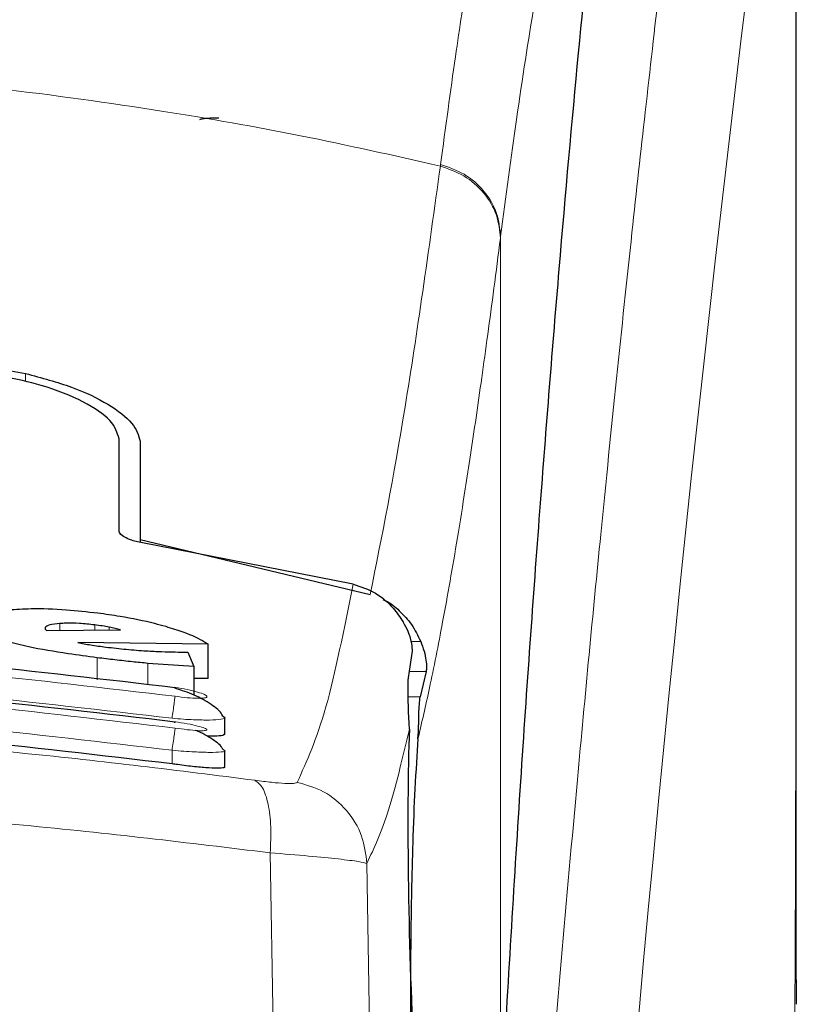
# Model space of a CAD drawing. Units: millimetres. Extents: x 0 to 210, y 0 to 297.
# Drawn here: x 139 to 140, y 212 to 213 of the extents above; entities that cross this region are included whole.
import ezdxf

# ---------------------------------------------------------------- set-up
doc = ezdxf.new("R2010")
doc.units = ezdxf.units.MM

msp = doc.modelspace()

# ---------------------------------------------------------------- linework, layer by layer
at = {"color": 7, "linetype": 'Continuous', "lineweight": 25}
for p, q in [((139.81497, 211.534), (139.81497, 213.1637)), ((139.01497, 212.0643), (139.01497, 212.17289)), ((139.03997, 212.17005), (139.03997, 212.05402)), ((139.03997, 212.05402), (139.31173, 211.98924)), ((139.03997, 212.05402), (139.03997, 212.05067)), ((139.29141, 212.00146), (139.04047, 212.05056)), ((138.92743, 211.94927), (138.9277, 211.94801)), ((138.9277, 211.94801), (138.92907, 211.94653)), ((138.92907, 211.94653), (139.0165, 211.94727)), ((139.12005, 211.93047), (138.96622, 211.93226)), ((139.12005, 211.88979), (139.12005, 211.93047)), ((139.09601, 211.92118), (139.10338, 211.90401)), ((139.35666, 211.89069), (139.36137, 211.92234)), ((139.10338, 211.90401), (139.04901, 211.90781)), ((139.10338, 211.90401), (139.10338, 211.87028)), ((139.37765, 211.89814), (139.37053, 211.86811)), ((139.12005, 211.88979), (139.10338, 211.89001)), ((139.13682, 211.84627), (139.13994, 211.84407)), ((139.13997, 211.82512), (139.13997, 211.84407)), ((139.13692, 211.80655), (139.13995, 211.80485)), ((139.13997, 211.7859), (139.13997, 211.80485)), ((139.81491, 211.534), (139.81492, 211.50529))]:
    msp.add_line(p, q, dxfattribs=at)
at = {"color": 8, "linetype": 'Continuous', "lineweight": 18}
for p, q in [((139.39476, 212.49696), (139.3945, 212.49495)), ((139.46566, 212.41169), (139.4654, 212.40971)), ((139.46566, 212.41169), (139.46566, 211.43502)), ((138.90448, 212.24041), (138.90448, 212.25)), ((138.94491, 211.94666), (138.94491, 211.95488)), ((138.98617, 211.94701), (138.98617, 211.95322)), ((139.00338, 211.94716), (139.00338, 211.95051)), ((139.37121, 211.93372), (139.35995, 211.93372)), ((138.98918, 211.88835), (138.98918, 211.91443)), ((139.04901, 211.88257), (139.04901, 211.90781)), ((139.35777, 211.89814), (139.37765, 211.89814)), ((139.37053, 211.86811), (139.35661, 211.86811)), ((139.07747, 211.78923), (139.07747, 211.80518)), ((139.19344, 211.68415), (139.19697, 211.46689)), ((139.31119, 211.45186), (139.30769, 211.67159))]:
    msp.add_line(p, q, dxfattribs=at)
msp.add_arc((177.58389, 208.09001), 38.10733, 172.36342, 178.566974, dxfattribs=at)
at = {"color": 7, "linetype": 'Continuous', "lineweight": 25}
msp.add_ellipse((139.3729, 211.60016), major_axis=(-0.00678, 0.3), ratio=0.0512003, start_param=0.6958911, end_param=2.1551152, dxfattribs=at)
at = {"color": 8, "linetype": 'Continuous', "lineweight": 18}
for points, knots in [([(139.39828, 209.04917), (139.39941, 209.0928), (139.40167, 209.18042), (139.40562, 209.31199), (139.40997, 209.44422), (139.41478, 209.57696), (139.42003, 209.7101), (139.42753, 209.88601), (139.43801, 210.10657), (139.45233, 210.37214), (139.46861, 210.64241), (139.48523, 210.89095), (139.50203, 211.1214), (139.51888, 211.3375), (139.53717, 211.55685), (139.55909, 211.80293), (139.58098, 212.0326), (139.6026, 212.24549), (139.62016, 212.41126), (139.63709, 212.56497), (139.6529, 212.70381), (139.6738, 212.88136), (139.69735, 213.07299), (139.71238, 213.18803), (139.7196, 213.24335)], [0, 0, 0, 0, 0.0234571, 0.0471077, 0.070952, 0.0949904, 0.1192229, 0.1436499, 0.1916159, 0.2415874, 0.2935655, 0.3475514, 0.3889285, 0.4341908, 0.4833381, 0.5318075, 0.6013897, 0.6485773, 0.6955309, 0.7367429, 0.7822345, 0.8247327, 0.915715, 1, 1, 1, 1]), ([(139.81453, 213.15406), (139.81453, 213.14025), (139.81452, 213.10989), (139.81451, 213.06026), (139.81451, 213.00245), (139.81451, 212.93646), (139.81451, 212.8623), (139.81451, 212.7977), (139.81452, 212.74166), (139.81452, 212.67875), (139.81453, 212.57577), (139.81453, 212.4828), (139.81454, 212.42147), (139.81454, 212.41244), (139.81454, 212.40881), (139.81454, 212.40563), (139.81454, 212.3957), (139.81454, 212.3647), (139.81454, 212.30628), (139.81453, 212.21555), (139.81451, 212.09598), (139.81446, 211.9632), (139.81435, 211.84011), (139.81418, 211.74053), (139.81397, 211.65908), (139.81358, 211.55605), (139.8129, 211.44433), (139.8117, 211.3353), (139.81062, 211.26584), (139.80967, 211.21599), (139.80859, 211.16749), (139.80693, 211.10537), (139.80437, 211.03034), (139.80067, 210.94425), (139.79695, 210.88359), (139.79501, 210.85185)], [0, 0, 0, 0, 0.0179461, 0.0394333, 0.0644616, 0.0930312, 0.1251421, 0.1607945, 0.1769361, 0.1979251, 0.2425122, 0.3106975, 0.3186777, 0.3221678, 0.3224286, 0.3233871, 0.3262991, 0.3353272, 0.3636558, 0.4021744, 0.4531718, 0.5189701, 0.5746418, 0.6130852, 0.6483777, 0.6805216, 0.7470835, 0.7938211, 0.8227425, 0.8378631, 0.8590654, 0.8863069, 0.9194136, 0.9578266, 1, 1, 1, 1]), ([(139.81457, 213.15336), (139.81458, 213.06485), (139.81459, 212.86594), (139.81458, 212.59574), (139.81457, 212.34474), (139.81458, 212.14357), (139.81465, 211.96053), (139.81475, 211.8001), (139.81491, 211.66003), (139.81491, 211.5738), (139.81491, 211.534)], [0, 0, 0, 0, 0.1638474, 0.3681679, 0.5001425, 0.6284548, 0.7405532, 0.8389428, 0.9256647, 1, 1, 1, 1]), ([(139.39476, 212.49696), (139.40059, 212.54025), (139.41138, 212.62033), (139.42636, 212.71742), (139.43803, 212.78643), (139.44673, 212.83391), (139.45212, 212.86172), (139.4557, 212.87944), (139.45781, 212.88972), (139.45956, 212.89804), (139.46487, 212.92299), (139.4747, 212.96617), (139.49002, 213.02384), (139.50787, 213.07909), (139.52068, 213.10502), (139.5275, 213.11882)], [0, 0, 0, 0, 0.1345772, 0.2489192, 0.3430649, 0.4004404, 0.4464843, 0.4652599, 0.4812058, 0.4943228, 0.5046117, 0.600886, 0.7155691, 0.8486221, 1, 1, 1, 1]), ([(139.60136, 213.03959), (139.59718, 213.03265), (139.5894, 213.01972), (139.57863, 212.99457), (139.56891, 212.96782), (139.55835, 212.9341), (139.54716, 212.89266), (139.53582, 212.84445), (139.52216, 212.77971), (139.50508, 212.6863), (139.48507, 212.55868), (139.47188, 212.45882), (139.46566, 212.41169)], [0, 0, 0, 0, 0.0902225, 0.1681237, 0.2336825, 0.3017487, 0.3987047, 0.4790672, 0.5514167, 0.7007952, 0.8588071, 1, 1, 1, 1]), ([(137.28544, 212.49495), (137.35261, 212.5099), (137.48348, 212.53904), (137.70216, 212.5747), (137.92904, 212.60088), (138.14923, 212.61433), (138.32912, 212.61764), (138.49263, 212.61521), (138.67021, 212.60651), (138.86633, 212.58857), (139.0569, 212.56234), (139.23122, 212.53171), (139.33953, 212.50733), (139.3945, 212.49495)], [0, 0, 0, 0, 0.0973102, 0.1895797, 0.3125732, 0.419016, 0.4999911, 0.565702, 0.6491038, 0.7501785, 0.8429895, 0.9203157, 1, 1, 1, 1]), ([(139.31173, 211.98924), (139.32539, 212.05788), (139.35272, 212.19518), (139.38057, 212.39503), (139.3945, 212.49495)], [0, 0, 0, 0, 0.4999901, 1, 1, 1, 1]), ([(139.3945, 212.49495), (139.40405, 212.49158), (139.42371, 212.48465), (139.44692, 212.46389), (139.46254, 212.43796), (139.46447, 212.41895), (139.4654, 212.40971)], [0, 0, 0, 0, 0.2431086, 0.5, 0.7568914, 1, 1, 1, 1]), ([(139.39476, 212.49696), (139.40431, 212.49358), (139.42397, 212.48665), (139.44718, 212.46589), (139.4628, 212.43995), (139.46472, 212.42094), (139.46566, 212.41169)], [0, 0, 0, 0, 0.2431093, 0.5, 0.7568907, 1, 1, 1, 1]), ([(139.4654, 212.40971), (139.46285, 212.3899), (139.45785, 212.35096), (139.45051, 212.29624), (139.44346, 212.24529), (139.43669, 212.1981), (139.43021, 212.15442), (139.42289, 212.10685), (139.41189, 212.03847), (139.39779, 211.95835), (139.38227, 211.87983), (139.37258, 211.83823), (139.36805, 211.81879)], [0, 0, 0, 0, 0.0770113, 0.1513422, 0.222994, 0.2919679, 0.3582652, 0.4218873, 0.517036, 0.6978029, 0.8587848, 1, 1, 1, 1]), ([(139.22534, 211.76733), (139.23681, 211.79246), (139.25973, 211.84272), (139.28085, 211.94855), (139.29141, 212.00146)], [0, 0, 0, 0, 0.5000135, 1, 1, 1, 1]), ([(139.08107, 211.86902), (138.91689, 211.88812), (138.58854, 211.92631), (138.09139, 211.92631), (137.76304, 211.88812), (137.59887, 211.86902)], [0, 0, 0, 0, 0.3333346, 0.6666651, 1, 1, 1, 1]), ([(139.07747, 211.84293), (138.91413, 211.86192), (138.58734, 211.89993), (138.0926, 211.89994), (137.7658, 211.86193), (137.60247, 211.84293)], [0, 0, 0, 0, 0.33324521, 0.66675005, 1, 1, 1, 1]), ([(139.0811, 211.83138), (138.91693, 211.8506), (138.58858, 211.88906), (138.09136, 211.88906), (137.76301, 211.8506), (137.59883, 211.83138)], [0, 0, 0, 0, 0.3333346, 0.6666651, 1, 1, 1, 1]), ([(139.08106, 211.87947), (139.08598, 211.87867), (139.0958, 211.87707), (139.10828, 211.87397), (139.11671, 211.87094), (139.11923, 211.86882), (139.11829, 211.8676), (139.11614, 211.86694), (139.11262, 211.86658), (139.10633, 211.86649), (139.0958, 211.86709), (139.08599, 211.86838), (139.08107, 211.86902)], [0, 0, 0, 0, 0.1254873, 0.2508133, 0.3757095, 0.5001222, 0.5625309, 0.624935, 0.6873785, 0.749915, 0.8747254, 1, 1, 1, 1]), ([(139.07747, 211.80518), (138.91414, 211.8243), (138.58736, 211.86258), (138.09258, 211.86258), (137.7658, 211.82431), (137.60247, 211.80518)], [0, 0, 0, 0, 0.3332469, 0.66674849, 1, 1, 1, 1]), ([(139.07747, 211.84293), (139.0779, 211.84592), (139.07881, 211.85214), (139.07999, 211.86054), (139.08083, 211.86683), (139.08099, 211.86831), (139.08107, 211.86902)], [0, 0, 0, 0, 0.2409948, 0.4999859, 0.7589849, 1, 1, 1, 1]), ([(139.13994, 211.84407), (139.13995, 211.84406), (139.1414, 211.84304), (139.13601, 211.84176), (139.12327, 211.84072), (139.10626, 211.84105), (139.09071, 211.84186), (139.08197, 211.84256), (139.07747, 211.84293)], [0, 0, 0, 0, 0.0014531, 0.249999, 0.4987472, 0.731823, 0.8616388, 1, 1, 1, 1]), ([(139.0811, 211.83897), (139.08601, 211.83819), (139.09582, 211.83662), (139.10832, 211.83383), (139.11677, 211.83125), (139.11927, 211.8296), (139.11831, 211.82876), (139.11543, 211.82825), (139.10839, 211.8283), (139.09583, 211.82936), (139.08602, 211.83071), (139.0811, 211.83138)], [0, 0, 0, 0, 0.1255595, 0.2508657, 0.3756894, 0.5000679, 0.5624993, 0.6249574, 0.7494971, 0.8745336, 1, 1, 1, 1]), ([(137.50177, 211.76943), (137.59187, 211.78085), (137.77216, 211.8037), (138.05362, 211.82374), (138.33853, 211.83101), (138.62345, 211.82388), (138.90498, 211.80398), (139.08534, 211.78119), (139.17548, 211.76981)], [0, 0, 0, 0, 0.166537, 0.3332263, 0.4999987, 0.6667713, 0.8334623, 1, 1, 1, 1]), ([(139.07747, 211.80518), (139.07792, 211.80824), (139.07885, 211.81461), (139.08006, 211.82317), (139.08091, 211.82945), (139.08104, 211.83075), (139.0811, 211.83138)], [0, 0, 0, 0, 0.2405005, 0.4999512, 0.7594291, 1, 1, 1, 1]), ([(139.30769, 211.67159), (139.31629, 211.68996), (139.3335, 211.7267), (139.34973, 211.79569), (139.35784, 211.83018)], [0, 0, 0, 0, 0.5001626, 1, 1, 1, 1]), ([(139.13995, 211.80485), (139.13996, 211.80484), (139.14143, 211.80402), (139.13605, 211.80312), (139.12358, 211.80254), (139.10679, 211.80313), (139.09129, 211.80404), (139.08222, 211.80478), (139.07747, 211.80518)], [0, 0, 0, 0, 0.0007792, 0.2456131, 0.4981167, 0.7216373, 0.8540731, 1, 1, 1, 1]), ([(139.17548, 211.76981), (139.1786, 211.76742), (139.18504, 211.76251), (139.19156, 211.74269), (139.19492, 211.7158), (139.19393, 211.69453), (139.19344, 211.68415)], [0, 0, 0, 0, 0.2412452, 0.4972752, 0.7547798, 1, 1, 1, 1]), ([(139.17548, 211.76981), (139.18223, 211.76892), (139.19568, 211.76717), (139.21141, 211.76588), (139.22239, 211.76575), (139.22436, 211.7668), (139.22534, 211.76733)], [0, 0, 0, 0, 0.2521223, 0.5019995, 0.7507613, 1, 1, 1, 1]), ([(139.22534, 211.76733), (139.23604, 211.7643), (139.25808, 211.75806), (139.28495, 211.7352), (139.3035, 211.70524), (139.30632, 211.68258), (139.30769, 211.67159)], [0, 0, 0, 0, 0.2425483, 0.5000001, 0.7574519, 1, 1, 1, 1]), ([(137.48374, 211.68379), (137.58022, 211.69553), (137.76873, 211.71848), (138.05668, 211.73761), (138.33855, 211.74416), (138.62044, 211.73774), (138.90845, 211.71873), (139.09698, 211.69586), (139.19344, 211.68415)], [0, 0, 0, 0, 0.1746924, 0.3413464, 0.5000033, 0.658744, 0.825396, 1, 1, 1, 1]), ([(139.19344, 211.68415), (139.20916, 211.68288), (139.24005, 211.68037), (139.27552, 211.6768), (139.30064, 211.67361), (139.30531, 211.67227), (139.30768, 211.67159)], [0, 0, 0, 0, 0.2539623, 0.4990601, 0.7452707, 1, 1, 1, 1])]:
    msp.add_open_spline(points, degree=3, knots=knots, dxfattribs=at)
at = {"color": 7, "linetype": 'Continuous', "lineweight": 25}
for points, knots in [([(139.60136, 213.03959), (139.59434, 212.98045), (139.58026, 212.86176), (139.55836, 212.64354), (139.53583, 212.39411), (139.51286, 212.10836), (139.49004, 211.79347), (139.47615, 211.56079), (139.46918, 211.44396)], [0, 0, 0, 0, 0.15804604, 0.31718949, 0.48448573, 0.65308521, 0.82582325, 1, 1, 1, 1]), ([(139.11036, 212.5499), (139.11067, 212.55016), (139.11128, 212.55066), (139.1159, 212.55128), (139.12171, 212.55168), (139.12744, 212.55189), (139.1312, 212.55191), (139.13289, 212.55192)], [0, 0, 0, 0, 0.28180862, 0.54598951, 0.7330185, 0.88015637, 1, 1, 1, 1]), ([(137.77545, 212.25), (137.86778, 212.26781), (138.05242, 212.30342), (138.33997, 212.31797), (138.62752, 212.30342), (138.81215, 212.26781), (138.90448, 212.25)], [0, 0, 0, 0, 0.2500396, 0.4999981, 0.7499594, 1, 1, 1, 1]), ([(139.01497, 212.17289), (139.01278, 212.18), (139.00841, 212.19423), (138.9748, 212.21688), (138.92948, 212.23558), (138.89312, 212.24349), (138.8776, 212.24686)], [0, 0, 0, 0, 0.2664721, 0.5328205, 0.8005421, 1, 1, 1, 1]), ([(138.90448, 212.25), (138.92333, 212.24498), (138.96101, 212.23494), (139.00398, 212.21376), (139.03397, 212.19106), (139.03795, 212.17711), (139.03997, 212.17005)], [0, 0, 0, 0, 0.24633863, 0.4927235, 0.74327982, 1, 1, 1, 1]), ([(139.04047, 212.05056), (139.03797, 212.05106), (139.033, 212.05205), (139.02575, 212.05453), (139.01885, 212.05806), (139.01537, 212.06158), (139.01506, 212.06368), (139.01497, 212.0643)], [0, 0, 0, 0, 0.1508566, 0.3004873, 0.5414975, 0.8659348, 1, 1, 1, 1]), ([(139.29141, 212.00146), (139.30057, 211.99834), (139.31882, 211.9921), (139.33805, 211.97501), (139.34673, 211.96233), (139.3505, 211.95683)], [0, 0, 0, 0, 0.3632086, 0.7237975, 1, 1, 1, 1]), ([(139.32659, 211.98309), (139.32764, 211.98268), (139.33513, 211.97971), (139.34691, 211.96962), (139.3615, 211.95366), (139.3679, 211.94051), (139.37121, 211.93372)], [0, 0, 0, 0, 0.0466625, 0.334201, 0.6560622, 1, 1, 1, 1]), ([(138.8846, 211.97113), (138.89308, 211.97169), (138.91281, 211.97301), (138.94982, 211.97188), (138.97729, 211.96881), (138.98972, 211.96742)], [0, 0, 0, 0, 0.2922089, 0.6795419, 1, 1, 1, 1]), ([(138.98972, 211.96742), (138.99856, 211.9662), (139.02191, 211.96299), (139.04951, 211.95723), (139.06564, 211.95276), (139.06998, 211.95155)], [0, 0, 0, 0, 0.3079867, 0.8134635, 1, 1, 1, 1]), ([(138.94491, 211.95488), (138.94055, 211.95442), (138.9318, 211.9535), (138.92772, 211.95114), (138.92748, 211.94961), (138.92743, 211.94927)], [0, 0, 0, 0, 0.4365939, 0.8754193, 1, 1, 1, 1]), ([(138.98617, 211.95322), (138.98004, 211.95388), (138.96778, 211.95521), (138.95393, 211.9554), (138.94719, 211.95501), (138.94491, 211.95488)], [0, 0, 0, 0, 0.39764953, 0.79609463, 1, 1, 1, 1]), ([(139.00338, 211.95051), (139.00061, 211.95102), (138.995, 211.95204), (138.98914, 211.95282), (138.98617, 211.95322)], [0, 0, 0, 0, 0.49340893, 1, 1, 1, 1]), ([(139.06998, 211.95155), (139.07708, 211.94935), (139.0965, 211.94334), (139.11175, 211.93601), (139.11865, 211.9314), (139.12005, 211.93047)], [0, 0, 0, 0, 0.3147427, 0.8608285, 1, 1, 1, 1]), ([(139.36137, 211.92234), (139.36139, 211.92484), (139.36143, 211.92985), (139.35784, 211.9433), (139.35263, 211.95291), (139.3505, 211.95683)], [0, 0, 0, 0, 0.3714151, 0.7434299, 1, 1, 1, 1]), ([(139.0165, 211.94727), (139.01451, 211.94786), (139.01063, 211.94903), (139.00576, 211.95002), (139.00338, 211.95051)], [0, 0, 0, 0, 0.5104406, 1, 1, 1, 1]), ([(137.59887, 211.87947), (137.76305, 211.89854), (138.0914, 211.93667), (138.58854, 211.93667), (138.91689, 211.89854), (139.08106, 211.87947)], [0, 0, 0, 0, 0.3333346, 0.6666651, 1, 1, 1, 1]), ([(138.98918, 211.91443), (138.97765, 211.91596), (138.9496, 211.91968), (138.91162, 211.92617), (138.89077, 211.93136), (138.88248, 211.93343)], [0, 0, 0, 0, 0.2958527, 0.7200915, 1, 1, 1, 1]), ([(138.96622, 211.93226), (138.96869, 211.93179), (138.97366, 211.93085), (138.97889, 211.93), (138.98152, 211.92957)], [0, 0, 0, 0, 0.4966995, 1, 1, 1, 1]), ([(138.98152, 211.92957), (138.98444, 211.92913), (138.99033, 211.92824), (138.99629, 211.92747), (138.99929, 211.92709)], [0, 0, 0, 0, 0.4969422, 1, 1, 1, 1]), ([(139.37121, 211.93372), (139.37266, 211.92984), (139.37573, 211.92167), (139.37761, 211.91133), (139.3783, 211.90278), (139.37787, 211.89974), (139.37765, 211.89814)], [0, 0, 0, 0, 0.23276888, 0.49058006, 0.73173128, 1, 1, 1, 1]), ([(138.99929, 211.92709), (139.00743, 211.92612), (139.02392, 211.92416), (139.03934, 211.9231), (139.04715, 211.92256)], [0, 0, 0, 0, 0.4939013, 1, 1, 1, 1]), ([(139.04715, 211.92256), (139.05322, 211.92223), (139.065, 211.92159), (139.08126, 211.92117), (139.09108, 211.92117), (139.09601, 211.92118)], [0, 0, 0, 0, 0.3455237, 0.6712729, 1, 1, 1, 1]), ([(139.04901, 211.90781), (139.04292, 211.9084), (139.03011, 211.90963), (139.01005, 211.91185), (138.99615, 211.91357), (138.98918, 211.91443)], [0, 0, 0, 0, 0.31121093, 0.65406229, 1, 1, 1, 1]), ([(137.59884, 211.83897), (137.76302, 211.85816), (138.09137, 211.89655), (138.58857, 211.89655), (138.91692, 211.85816), (139.0811, 211.83897)], [0, 0, 0, 0, 0.3333346, 0.6666651, 1, 1, 1, 1]), ([(139.35784, 211.83018), (139.357, 211.84878), (139.35582, 211.87471), (139.35647, 211.88717), (139.35666, 211.89069)], [0, 0, 0, 0, 0.7175157, 1, 1, 1, 1]), ([(139.08106, 211.87947), (139.08107, 211.8797), (139.08107, 211.87998), (139.08083, 211.87855), (139.08079, 211.87833)], [0, 0, 0, 0, 0.8439455, 1, 1, 1, 1]), ([(139.13709, 211.84635), (139.13668, 211.84717), (139.13532, 211.84987), (139.13005, 211.85482), (139.12187, 211.86082), (139.11189, 211.86649), (139.1011, 211.87149), (139.09048, 211.87558), (139.08387, 211.8775), (139.0808, 211.87839)], [0, 0, 0, 0, 0.0733788, 0.2415692, 0.4068065, 0.567741, 0.7230541, 0.8715756, 1, 1, 1, 1]), ([(139.36805, 211.81879), (139.36837, 211.82428), (139.36881, 211.83165), (139.36895, 211.84118), (139.36907, 211.85502), (139.3699, 211.86245), (139.37053, 211.86811)], [0, 0, 0, 0, 0.2411431, 0.3239433, 0.4855121, 1, 1, 1, 1]), ([(139.07747, 211.78923), (138.90895, 211.8089), (138.58036, 211.84726), (138.0856, 211.84617), (137.76401, 211.80827), (137.60247, 211.78923)], [0, 0, 0, 0, 0.3437841, 0.6703737, 1, 1, 1, 1]), ([(139.0808, 211.83763), (139.08083, 211.83781), (139.08107, 211.83923), (139.08108, 211.83909), (139.0811, 211.83897)], [0, 0, 0, 0, 0.12662864, 1, 1, 1, 1]), ([(139.13739, 211.8067), (139.13682, 211.8077), (139.13524, 211.81041), (139.12964, 211.81525), (139.12132, 211.82083), (139.113, 211.82541), (139.1074, 211.82784), (139.10553, 211.82866)], [0, 0, 0, 0, 0.1444209, 0.3951207, 0.6409533, 0.8798833, 1, 1, 1, 1]), ([(139.1391, 211.82512), (139.13932, 211.82468), (139.14009, 211.82319), (139.13365, 211.82203), (139.12596, 211.82147), (139.11961, 211.82188), (139.119, 211.82192)], [0, 0, 0, 0, 0.1631572, 0.5621574, 0.9576012, 1, 1, 1, 1]), ([(139.36805, 211.81879), (139.36677, 211.80019), (139.36437, 211.76509), (139.36158, 211.69385), (139.35978, 211.61737), (139.35905, 211.53941), (139.35939, 211.4681), (139.3606, 211.41012), (139.36252, 211.36402), (139.36423, 211.34689), (139.36511, 211.33801)], [0, 0, 0, 0, 0.13759868, 0.25961618, 0.39374709, 0.52493391, 0.64607262, 0.77086797, 0.88109011, 1, 1, 1, 1]), ([(139.13912, 211.7859), (139.13934, 211.78558), (139.14009, 211.78447), (139.13409, 211.78383), (139.12196, 211.78409), (139.10449, 211.78565), (139.08876, 211.7876), (139.07963, 211.78892), (139.07747, 211.78923)], [0, 0, 0, 0, 0.0836186, 0.2950272, 0.5058827, 0.7182298, 0.9331741, 1, 1, 1, 1])]:
    msp.add_open_spline(points, degree=3, knots=knots, dxfattribs=at)

doc.saveas('drawing.dxf')
